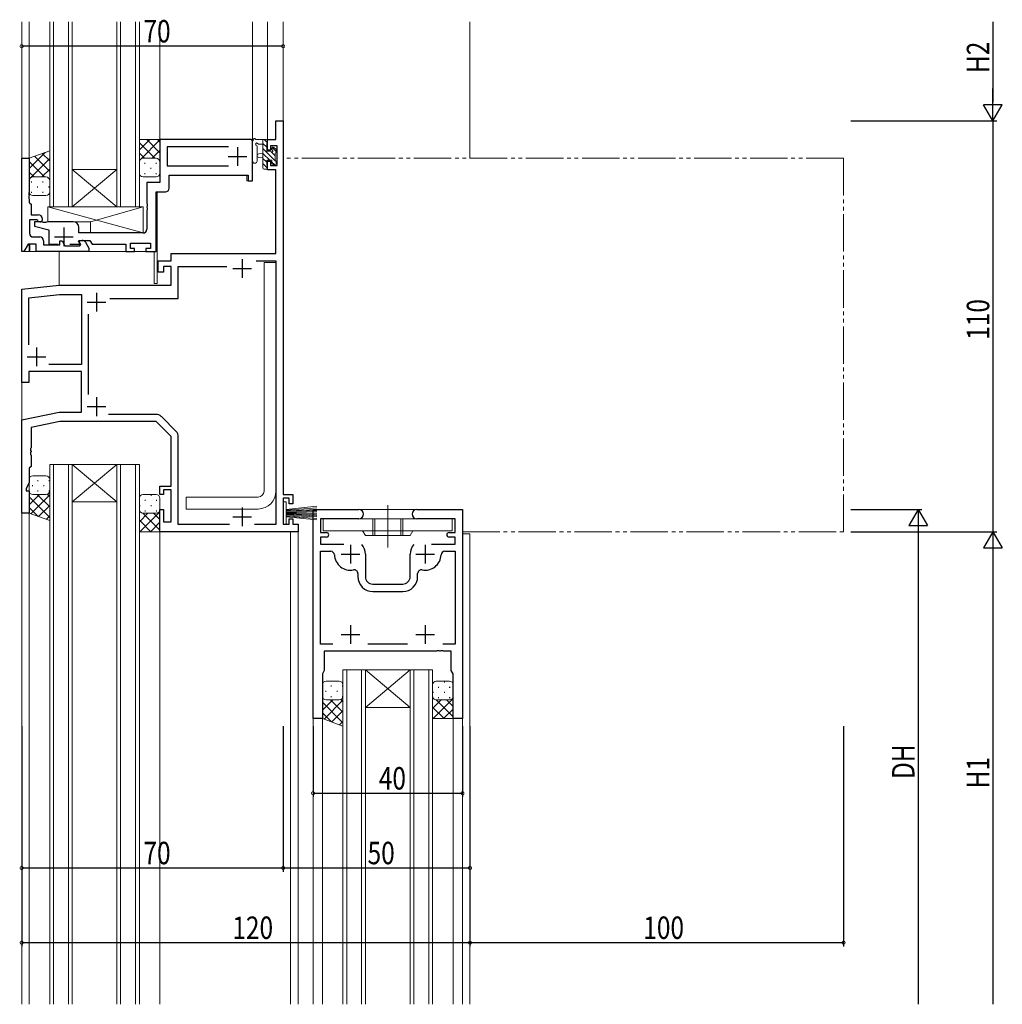
# Model space of a CAD drawing. Extents: x -4 to 2263, y 0 to 1612.
# Drawn here: x 1105 to 1368, y 726 to 990 of the extents above; entities that cross this region are included whole.
import ezdxf

# ---------------------------------------------------------------- set-up
doc = ezdxf.new("R2010")
doc.units = 0
doc.linetypes.add('YDIVIDE_1', pattern=[15, 10, -1, 1, -1, 1, -1])
for name, color, linetype in [('YKK_11', 7, 'CONTINUOUS'), ('YKK_12', 2, 'CONTINUOUS'), ('YKK_13', 4, 'CONTINUOUS'), ('YKK_D', 6, 'CONTINUOUS')]:
    doc.layers.add(name, color=color, linetype=linetype)
doc.styles.get("Standard").update_dxf_attribs({"font": 'ROMANS.SHX', "bigfont": 'EXTFONT.SHX'})

msp = doc.modelspace()

# ---------------------------------------------------------------- linework, layer by layer
at = {"layer": 'YKK_11', "color": 7, "linetype": 'Continuous', "lineweight": 30, "ltscale": 0.5}
for p, q in [((1173.34, 962.76), (1175.34, 962.76)), ((1173.34, 957.76), (1173.34, 962.76)), ((1175.34, 962.76), (1175.34, 862.76)), ((1142.34, 957.76), (1142.34, 946.26)), ((1166.84, 957.76), (1142.34, 957.76)), ((1167.14, 957.46), (1166.84, 957.76)), ((1167.14, 948.26), (1167.14, 957.46)), ((1171.14, 957.76), (1173.34, 957.76)), ((1171.14, 954.96), (1171.14, 957.76)), ((1144.27, 955.83), (1144.27, 950.76)), ((1160.74, 955.83), (1144.27, 955.83)), ((1160.74, 955.83), (1144.27, 955.83)), ((1163.14, 955.76), (1163.14, 950.76)), ((1171.94, 954.96), (1171.14, 954.96)), ((1171.94, 956.13), (1171.94, 954.96)), ((1173.71, 956.13), (1171.94, 956.13)), ((1173.71, 950.86), (1173.71, 956.13)), ((1105.34, 952.76), (1107.34, 952.76)), ((1105.34, 927.76), (1105.34, 952.76)), ((1107.34, 952.76), (1107.34, 943.71)), ((1160.64, 953.26), (1165.64, 953.26)), ((1171.14, 951.96), (1171.94, 951.96)), ((1171.14, 949.66), (1171.14, 951.96)), ((1171.94, 951.96), (1171.94, 950.86)), ((1144.27, 950.76), (1160.74, 950.76)), ((1173.34, 949.66), (1171.14, 949.66)), ((1171.94, 950.86), (1173.71, 950.86)), ((1173.34, 927.26), (1173.34, 949.66)), ((1144.84, 948.26), (1165.94, 948.26)), ((1144.84, 944.76), (1144.84, 948.26)), ((1165.94, 948.26), (1165.94, 946.76)), ((1165.94, 946.76), (1167.14, 946.76)), ((1167.14, 946.76), (1167.14, 948.26)), ((1107.34, 943.71), (1107.22, 943.53)), ((1138.84, 946.26), (1138.84, 940.71)), ((1142.34, 946.26), (1138.84, 946.26)), ((1141.34, 943.76), (1143.84, 943.76)), ((1141.34, 927.76), (1141.34, 943.76)), ((1107.22, 943.53), (1107.22, 942.98)), ((1107.22, 942.98), (1107.34, 942.8)), ((1107.34, 942.71), (1107.22, 942.53)), ((1107.22, 942.53), (1107.22, 941.98)), ((1107.22, 941.98), (1107.34, 941.8)), ((1107.34, 942.8), (1107.34, 942.71)), ((1107.34, 941.8), (1107.34, 940.96)), ((1107.34, 940.96), (1107.54, 940.76)), ((1107.54, 940.76), (1107.84, 940.46)), ((1107.84, 940.46), (1107.84, 937.66)), ((1138.84, 940.71), (1138.96, 940.53)), ((1138.96, 939.98), (1138.84, 939.8)), ((1138.84, 939.8), (1138.84, 939.71)), ((1138.84, 939.71), (1138.96, 939.53)), ((1138.96, 938.98), (1138.84, 938.8)), ((1138.84, 938.8), (1138.84, 933.76)), ((1138.96, 940.53), (1138.96, 939.98)), ((1138.96, 939.53), (1138.96, 938.98)), ((1107.44, 936.26), (1107.44, 932.69)), ((1109.38, 936.26), (1107.44, 936.26)), ((1107.84, 937.66), (1109.74, 937.66)), ((1109.64, 936.11), (1109.38, 936.26)), ((1108.74, 935.76), (1108.74, 934.56)), ((1110.64, 935.76), (1108.74, 935.76)), ((1108.74, 934.56), (1112.64, 933.56)), ((1111.19, 935.56), (1110.64, 935.76)), ((1111.69, 935.56), (1111.19, 935.56)), ((1112.24, 935.76), (1111.69, 935.56)), ((1119.14, 935.76), (1112.24, 935.76)), ((1112.64, 933.56), (1112.64, 929.76)), ((1116.64, 934.26), (1116.64, 929.26)), ((1120.64, 932.76), (1120.64, 934.26)), ((1108.44, 931.69), (1110.17, 931.69)), ((1111.17, 930.69), (1111.17, 929.56)), ((1114.14, 931.76), (1119.14, 931.76)), ((1115.54, 930.66), (1116.14, 930.66)), ((1115.54, 929.56), (1115.54, 930.66)), ((1116.14, 930.66), (1116.89, 929.36)), ((1120.59, 930.53), (1120.72, 930.76)), ((1137.84, 932.76), (1120.64, 932.76)), ((1120.72, 930.76), (1123.62, 930.76)), ((1120.72, 930.42), (1120.92, 930.76)), ((1120.92, 930.76), (1121.56, 930.76)), ((1123.62, 930.76), (1124.19, 929.76)), ((1107.1, 929.76), (1105.94, 927.76)), ((1109.24, 929.76), (1107.1, 929.76)), ((1109.24, 927.76), (1109.24, 929.76)), ((1111.17, 929.56), (1115.54, 929.56)), ((1112.64, 929.76), (1115.09, 929.76)), ((1116.89, 929.36), (1120.94, 929.36)), ((1118.19, 929.76), (1120.78, 929.76)), ((1120.91, 929.98), (1120.59, 930.53)), ((1121.14, 929.7), (1120.72, 930.42)), ((1120.78, 929.76), (1120.91, 929.98)), ((1120.94, 929.36), (1121.14, 929.7)), ((1122.43, 930.26), (1123.34, 928.67)), ((1123.34, 928.67), (1123.34, 927.76)), ((1124.19, 929.76), (1133.24, 929.76)), ((1133.24, 929.76), (1133.24, 927.76)), ((1134.44, 930.06), (1139.84, 930.06)), ((1134.44, 928.56), (1134.44, 930.06)), ((1135.54, 928.56), (1134.44, 928.56)), ((1135.54, 927.76), (1135.54, 928.56)), ((1138.54, 928.56), (1138.54, 927.76)), ((1139.84, 928.56), (1138.54, 928.56)), ((1139.84, 930.06), (1139.84, 928.56)), ((1105.94, 927.76), (1105.34, 927.76)), ((1123.34, 927.76), (1109.24, 927.76)), ((1133.24, 927.76), (1135.54, 927.76)), ((1138.54, 927.76), (1141.34, 927.76)), ((1145.34, 927.26), (1173.34, 927.26)), ((1145.34, 925.26), (1145.34, 927.26)), ((1164.34, 925.76), (1164.34, 920.76)), ((1168.13, 925.33), (1173.41, 925.33)), ((1168.13, 925.33), (1173.41, 925.33)), ((1173.41, 925.33), (1173.41, 854.69)), ((1141.84, 925.26), (1145.34, 925.26)), ((1141.84, 922.26), (1141.84, 925.26)), ((1143.34, 923.76), (1143.34, 922.26)), ((1145.34, 923.76), (1143.34, 923.76)), ((1145.34, 918.76), (1145.34, 923.76)), ((1147.27, 923.76), (1160.24, 923.76)), ((1147.27, 915.26), (1147.27, 923.76)), ((1161.84, 923.26), (1166.84, 923.26)), ((1143.34, 922.26), (1141.84, 922.26)), ((1105.34, 917.76), (1115.34, 918.76)), ((1105.34, 892.76), (1105.34, 917.76)), ((1115.34, 918.76), (1145.34, 918.76)), ((1107.27, 915.44), (1115.47, 916.26)), ((1107.27, 902.79), (1107.27, 915.44)), ((1107.27, 902.79), (1107.27, 915.44)), ((1115.47, 916.26), (1121.34, 916.26)), ((1121.34, 916.26), (1121.34, 897.56)), ((1125.34, 916.76), (1125.34, 911.76)), ((1128.91, 915.26), (1147.27, 915.26)), ((1122.84, 914.26), (1127.84, 914.26)), ((1123.27, 889.49), (1123.27, 911.02)), ((1109.34, 902.06), (1109.34, 897.06)), ((1106.84, 899.56), (1111.84, 899.56)), ((1121.34, 897.56), (1112.62, 897.56)), ((1107.27, 895.63), (1107.27, 892.76)), ((1121.34, 895.63), (1107.27, 895.63)), ((1121.34, 884.76), (1121.34, 895.63)), ((1107.27, 892.76), (1105.34, 892.76)), ((1125.34, 888.76), (1125.34, 883.76)), ((1122.84, 886.26), (1127.84, 886.26)), ((1105.34, 882.76), (1115.34, 884.76)), ((1115.34, 884.76), (1121.34, 884.76)), ((1141.31, 884.19), (1128.58, 884.19)), ((1146.69, 879.64), (1142.73, 883.6)), ((1105.34, 857.76), (1105.34, 882.76)), ((1115.59, 882.26), (1107.84, 880.71)), ((1107.84, 880.71), (1107.84, 875.21)), ((1141.34, 882.26), (1115.59, 882.26)), ((1145.34, 878.26), (1141.34, 882.26)), ((1145.34, 864.96), (1145.34, 878.26)), ((1147.27, 854.69), (1147.27, 878.23)), ((1107.84, 875.21), (1107.72, 875.03)), ((1107.72, 875.03), (1107.72, 874.48)), ((1107.72, 874.48), (1107.84, 874.3)), ((1107.84, 874.21), (1107.72, 874.03)), ((1107.72, 874.03), (1107.72, 873.48)), ((1107.72, 873.48), (1107.84, 873.3)), ((1107.84, 874.3), (1107.84, 874.21)), ((1107.84, 873.3), (1107.84, 870.26)), ((1107.84, 870.26), (1107.34, 869.76)), ((1107.34, 869.76), (1107.34, 865.97)), ((1107.34, 865.97), (1106.54, 864.26)), ((1142.34, 864.96), (1145.34, 864.96)), ((1142.34, 862.76), (1142.34, 864.96)), ((1106.54, 864.26), (1106.54, 863.76)), ((1106.54, 863.76), (1107.34, 863.76)), ((1107.34, 863.76), (1107.34, 857.76)), ((1143.34, 862.76), (1142.34, 862.76)), ((1143.34, 863.96), (1143.34, 862.76)), ((1145.34, 863.96), (1143.34, 863.96)), ((1145.34, 855.46), (1145.34, 863.96)), ((1175.34, 862.76), (1177.94, 862.76)), ((1177.94, 862.76), (1177.94, 860.26)), ((1175.34, 861.76), (1175.34, 854.76)), ((1176.94, 861.76), (1175.34, 861.76)), ((1176.94, 860.26), (1176.94, 861.76)), ((1177.94, 860.26), (1176.94, 860.26)), ((1107.34, 857.76), (1105.34, 857.76)), ((1142.34, 858.76), (1143.34, 858.76)), ((1142.34, 852.76), (1142.34, 858.76)), ((1143.34, 858.76), (1143.34, 855.46)), ((1161.84, 856.76), (1166.84, 856.76)), ((1164.34, 859.26), (1164.34, 854.26)), ((1183.34, 858.76), (1195.59, 858.76)), ((1183.34, 802.76), (1183.34, 858.76)), ((1211.09, 858.76), (1223.34, 858.76)), ((1223.34, 858.76), (1223.34, 802.76)), ((1143.34, 855.46), (1145.34, 855.46)), ((1160.99, 854.69), (1147.27, 854.69)), ((1173.41, 854.69), (1167.69, 854.69)), ((1175.34, 854.76), (1176.94, 854.76)), ((1176.94, 856.26), (1177.94, 856.26)), ((1176.94, 854.76), (1176.94, 856.26)), ((1177.94, 856.26), (1177.94, 854.76)), ((1177.94, 854.76), (1179.34, 854.76)), ((1179.34, 854.76), (1179.34, 852.76)), ((1185.34, 856.26), (1185.34, 852.56)), ((1195.59, 856.26), (1185.34, 856.26)), ((1221.34, 856.26), (1211.09, 856.26)), ((1221.34, 852.56), (1221.34, 856.26)), ((1179.34, 852.76), (1142.34, 852.76)), ((1185.34, 852.56), (1186.94, 852.56)), ((1219.74, 852.56), (1221.34, 852.56)), ((1185.34, 851.36), (1185.34, 849.46)), ((1186.94, 851.36), (1185.34, 851.36)), ((1185.34, 849.46), (1191.59, 849.46)), ((1193.34, 849.26), (1193.34, 844.26)), ((1213.34, 849.26), (1213.34, 844.26)), ((1215.09, 849.46), (1221.34, 849.46)), ((1221.34, 851.36), (1219.74, 851.36)), ((1221.34, 849.46), (1221.34, 851.36)), ((1185.34, 847.53), (1188.07, 847.53)), ((1185.34, 822.69), (1185.34, 847.53)), ((1190.84, 846.76), (1195.84, 846.76)), ((1197.34, 846.76), (1197.34, 840.76)), ((1209.34, 840.76), (1209.34, 846.76)), ((1210.84, 846.76), (1215.84, 846.76)), ((1218.62, 847.53), (1221.34, 847.53)), ((1221.34, 847.53), (1221.34, 822.69)), ((1195.34, 841.57), (1195.34, 840.76)), ((1211.34, 840.76), (1211.34, 841.57)), ((1199.34, 838.76), (1207.34, 838.76)), ((1199.34, 836.76), (1207.34, 836.76)), ((1193.34, 827.76), (1193.34, 822.76)), ((1213.34, 827.76), (1213.34, 822.76)), ((1190.84, 825.26), (1195.84, 825.26)), ((1210.84, 825.26), (1215.84, 825.26)), ((1188.65, 822.69), (1185.34, 822.69)), ((1188.65, 822.69), (1185.34, 822.69)), ((1208.65, 822.69), (1198.04, 822.69)), ((1221.34, 822.69), (1218.04, 822.69)), ((1186.34, 820.76), (1186.34, 815.62)), ((1216.39, 820.76), (1186.34, 820.76)), ((1216.57, 820.88), (1216.39, 820.76)), ((1217.12, 820.88), (1216.57, 820.88)), ((1217.3, 820.76), (1217.12, 820.88)), ((1217.39, 820.76), (1217.3, 820.76)), ((1217.57, 820.88), (1217.39, 820.76)), ((1218.12, 820.88), (1217.57, 820.88)), ((1218.3, 820.76), (1218.12, 820.88)), ((1220.34, 820.76), (1218.3, 820.76)), ((1220.34, 815.62), (1220.34, 820.76)), ((1186.34, 815.62), (1185.84, 814.76)), ((1185.84, 814.76), (1185.84, 802.76)), ((1220.84, 814.76), (1220.34, 815.62)), ((1220.84, 802.76), (1220.84, 814.76)), ((1185.84, 802.76), (1183.34, 802.76)), ((1223.34, 802.76), (1220.84, 802.76))]:
    msp.add_line(p, q, dxfattribs=at)
for centre, radius, start, end in [((1143.84, 944.76), 1, 270, 360), ((1110.24, 936.46), 0.7, 210, 0), ((1109.74, 936.46), 1.2, 0, 90), ((1119.14, 934.26), 1.5, 0, 90), ((1137.84, 933.76), 1, 270, 360), ((1108.44, 932.69), 1, 180, 270), ((1110.17, 930.69), 1, 0, 90), ((1121.56, 929.76), 1, 30, 90), ((1141.31, 882.19), 2, 45, 90), ((1145.27, 878.23), 2, 360, 45), ((1195.59, 857.51), 1.25, 270, 90), ((1211.09, 857.51), 1.25, 90, 270), ((1186.94, 851.96), 0.6, 270, 90), ((1219.74, 851.96), 0.6, 90, 270), ((1193.34, 846.76), 4, 360, 40.4398), ((1213.34, 846.76), 4, 139.5602, 180), ((1188.07, 846.53), 1, 2.4966, 90), ((1193.34, 846.76), 4.28, 182.4966, 280.9174), ((1213.34, 846.76), 4.28, 259.0826, 357.5034), ((1218.62, 846.53), 1, 90, 177.5034), ((1194.34, 841.57), 1, 0, 100.9174), ((1212.34, 841.57), 1, 79.0826, 180), ((1199.34, 840.76), 4, 180, 270), ((1199.34, 840.76), 2, 180, 270), ((1207.34, 840.76), 4, 270, 360), ((1207.34, 840.76), 2, 270, 360)]:
    msp.add_arc(centre, radius, start, end, dxfattribs=at)
at = {"layer": 'YKK_12', "color": 2, "linetype": 'Continuous', "lineweight": 13}
for p, q in [((1105.34, 927.76), (1105.34, 989.26)), ((1107.34, 940.96), (1107.34, 989.26)), ((1112.84, 989.26), (1112.84, 939.76)), ((1113.84, 939.76), (1113.84, 989.26)), ((1117.84, 989.26), (1117.84, 939.76)), ((1118.84, 939.76), (1118.84, 989.26)), ((1130.84, 989.26), (1130.84, 939.76)), ((1131.84, 939.76), (1131.84, 989.26)), ((1135.84, 989.26), (1135.84, 939.76)), ((1136.84, 939.76), (1136.84, 989.26)), ((1142.34, 957.76), (1142.34, 989.26)), ((1167.14, 946.76), (1167.14, 989.26)), ((1171.14, 957.76), (1171.14, 989.26)), ((1175.34, 989.26), (1175.34, 962.46)), ((1225.34, 989.26), (1225.34, 952.76)), ((1142.34, 957.76), (1167.14, 957.76)), ((1173.04, 957.76), (1171.14, 957.76)), ((1105.34, 952.76), (1107.34, 952.76)), ((1118.84, 949.76), (1130.84, 949.76)), ((1118.84, 939.76), (1130.84, 949.76)), ((1130.84, 939.76), (1118.84, 949.76)), ((1165.64, 948.26), (1145.14, 948.26)), ((1165.64, 946.76), (1165.64, 948.26)), ((1167.14, 946.76), (1165.64, 946.76)), ((1141.64, 919.26), (1141.64, 943.76)), ((1141.34, 943.46), (1141.34, 927.76)), ((1112.84, 939.76), (1118.84, 939.76)), ((1118.59, 939.76), (1130.59, 939.76)), ((1124.84, 939.76), (1118.84, 939.76)), ((1118.84, 939.76), (1130.84, 939.76)), ((1130.84, 939.76), (1136.84, 939.76)), ((1107.34, 927.76), (1107.34, 929.76)), ((1107.54, 927.76), (1107.54, 929.76)), ((1105.34, 927.76), (1141.34, 927.76)), ((1115.34, 927.76), (1115.34, 918.75)), ((1140.84, 919.26), (1140.84, 927.76)), ((1141.64, 919.26), (1140.84, 919.26)), ((1105.34, 893.06), (1105.34, 882.51)), ((1112.84, 726.26), (1112.84, 870.76)), ((1112.84, 870.76), (1118.84, 870.76)), ((1113.84, 870.76), (1113.84, 726.26)), ((1117.84, 726.26), (1117.84, 870.76)), ((1118.84, 870.76), (1118.84, 726.26)), ((1130.84, 870.76), (1118.84, 870.76)), ((1130.84, 870.76), (1118.84, 860.76)), ((1118.84, 870.76), (1130.84, 860.76)), ((1130.84, 726.26), (1130.84, 870.76)), ((1130.84, 870.76), (1136.84, 870.76)), ((1131.84, 870.76), (1131.84, 726.26)), ((1135.84, 726.26), (1135.84, 870.76)), ((1136.84, 870.76), (1136.84, 726.26)), ((1130.84, 860.76), (1118.84, 860.76)), ((1105.34, 858.06), (1105.34, 726.26)), ((1107.34, 858.26), (1107.34, 726.26)), ((1183.34, 726.26), (1183.34, 858.76)), ((1183.34, 858.76), (1223.34, 858.76)), ((1223.34, 726.26), (1223.34, 858.76)), ((1142.34, 853.25), (1142.34, 726.26)), ((1177.34, 852.76), (1177.34, 726.26)), ((1179.34, 852.76), (1177.34, 852.76)), ((1179.34, 852.76), (1179.34, 726.26)), ((1225.34, 852.2), (1223.34, 852.2)), ((1225.34, 852.2), (1225.34, 726.26)), ((1191.34, 726.26), (1191.34, 815.76)), ((1191.34, 815.76), (1197.34, 815.76)), ((1192.34, 815.76), (1192.34, 726.26)), ((1196.34, 726.26), (1196.34, 815.76)), ((1197.34, 815.76), (1197.34, 726.26)), ((1209.34, 815.76), (1197.34, 815.76)), ((1209.34, 815.76), (1197.34, 805.76)), ((1197.34, 815.76), (1209.34, 805.76)), ((1209.34, 726.26), (1209.34, 815.76)), ((1209.34, 815.76), (1215.34, 815.76)), ((1210.34, 815.76), (1210.34, 726.26)), ((1214.34, 726.26), (1214.34, 815.76)), ((1215.34, 815.76), (1215.34, 726.26)), ((1209.34, 805.76), (1197.34, 805.76)), ((1185.84, 803.06), (1185.84, 726.26)), ((1220.84, 803.05), (1220.84, 726.26))]:
    msp.add_line(p, q, dxfattribs=at)
at = {"layer": 'YKK_12', "color": 2, "linetype": 'YDIVIDE_1', "lineweight": 13}
for p, q in [((1325.34, 952.76), (1175.34, 952.76)), ((1325.34, 852.76), (1325.34, 952.76)), ((1223.34, 852.76), (1325.34, 852.76))]:
    msp.add_line(p, q, dxfattribs=at)
at = {"layer": 'YKK_13', "color": 4}
for p, q in [((1139.61, 957.76), (1136.84, 954.99)), ((1136.84, 956.92), (1141.01, 952.76)), ((1142.34, 957.66), (1137.23, 952.55)), ((1138.84, 957.76), (1142.34, 954.25)), ((1141.66, 957.76), (1142.34, 957.08)), ((1171.14, 956.89), (1170.27, 957.76)), ((1171.14, 956.89), (1170.27, 957.76)), ((1111.67, 954.33), (1107.34, 950)), ((1142.34, 954.83), (1140.27, 952.76)), ((1170.94, 955.74), (1169.94, 956.74)), ((1170.94, 955.74), (1169.94, 956.74)), ((1173.24, 952.09), (1169.94, 955.39)), ((1173.24, 952.09), (1169.94, 955.39)), ((1173.24, 953.44), (1172.26, 954.42)), ((1173.24, 953.44), (1172.26, 954.42)), ((1173.44, 954.59), (1172.4, 955.63)), ((1173.44, 954.59), (1172.4, 955.63)), ((1112.84, 952.67), (1107.34, 947.17)), ((1107.34, 951.9), (1111.49, 947.76)), ((1108.79, 953.28), (1112.84, 949.23)), ((1110.87, 954.04), (1112.84, 952.06)), ((1136.84, 954.09), (1138.18, 952.76)), ((1137.05, 952.37), (1136.84, 952.16)), ((1142.34, 952), (1142.32, 951.98)), ((1171.73, 952.26), (1169.94, 954.04)), ((1171.73, 952.26), (1169.94, 954.04)), ((1170.94, 951.7), (1169.94, 952.7)), ((1170.94, 951.7), (1169.94, 952.7)), ((1172.93, 951.06), (1172.34, 951.64)), ((1172.93, 951.06), (1172.34, 951.64)), ((1173.44, 951.9), (1173.28, 952.05)), ((1173.44, 951.9), (1173.28, 952.05)), ((1107.34, 949.08), (1108.66, 947.76)), ((1112.84, 949.84), (1110.75, 947.76)), ((1136.84, 950.08), (1137, 950.08)), ((1138.22, 951.49), (1138.42, 951.49)), ((1139.83, 950.08), (1140.03, 950.08)), ((1141.25, 951.49), (1141.45, 951.49)), ((1171.14, 950.15), (1169.94, 951.35)), ((1171.14, 950.15), (1169.94, 951.35)), ((1107.9, 946.49), (1108.1, 946.49)), ((1110.93, 946.49), (1111.13, 946.49)), ((1112.84, 947.02), (1112.82, 946.99)), ((1138.22, 948.66), (1138.42, 948.66)), ((1141.25, 948.66), (1141.45, 948.66)), ((1109.51, 945.08), (1109.71, 945.08)), ((1112.54, 945.08), (1112.74, 945.08)), ((1107.9, 943.66), (1108.1, 943.66)), ((1110.93, 943.66), (1111.13, 943.66)), ((1108.16, 865.11), (1108.36, 865.11)), ((1109.58, 866.53), (1109.78, 866.53)), ((1111.19, 865.11), (1111.39, 865.11)), ((1112.61, 866.53), (1112.81, 866.53)), ((1107.6, 863.08), (1107.34, 862.82)), ((1110.11, 862.76), (1107.34, 859.99)), ((1107.34, 862.12), (1112.84, 856.62)), ((1112.84, 862.66), (1107.78, 857.6)), ((1109.53, 862.76), (1112.84, 859.44)), ((1109.58, 863.7), (1109.78, 863.7)), ((1112.27, 862.85), (1112.84, 862.27)), ((1112.61, 863.7), (1112.81, 863.7)), ((1140.11, 862.52), (1139.91, 862.52)), ((1112.84, 859.84), (1109.85, 856.84)), ((1137.08, 859.69), (1136.88, 859.69)), ((1138.49, 861.1), (1138.29, 861.1)), ((1140.11, 859.69), (1139.91, 859.69)), ((1141.52, 861.1), (1141.32, 861.1)), ((1107.34, 859.29), (1109.75, 856.88)), ((1112.84, 857.01), (1111.93, 856.09)), ((1136.84, 858.68), (1136.85, 858.68)), ((1136.92, 858.37), (1136.84, 858.29)), ((1139.14, 857.76), (1136.84, 855.46)), ((1142.34, 858.13), (1136.97, 852.76)), ((1137.76, 857.76), (1142.34, 853.18)), ((1138.49, 858.27), (1138.29, 858.27)), ((1140.6, 857.76), (1142.34, 856.01)), ((1141.52, 858.27), (1141.32, 858.27)), ((1136.84, 855.85), (1139.94, 852.76)), ((1142.34, 855.3), (1139.8, 852.76)), ((1136.84, 853.02), (1137.11, 852.76)), ((1218.61, 812.52), (1218.41, 812.52)), ((1186.66, 810.11), (1186.86, 810.11)), ((1188.08, 811.53), (1188.28, 811.53)), ((1189.69, 810.11), (1189.89, 810.11)), ((1191.11, 811.53), (1191.31, 811.53)), ((1215.58, 809.69), (1215.38, 809.69)), ((1216.99, 811.1), (1216.79, 811.1)), ((1218.61, 809.69), (1218.41, 809.69)), ((1220.02, 811.1), (1219.82, 811.1)), ((1186.1, 808.08), (1185.84, 807.82)), ((1188.61, 807.76), (1185.84, 804.99)), ((1185.84, 807.12), (1191.34, 801.62)), ((1191.34, 807.66), (1186.28, 802.6)), ((1188.03, 807.76), (1191.34, 804.44)), ((1188.08, 808.7), (1188.28, 808.7)), ((1190.77, 807.85), (1191.34, 807.27)), ((1191.11, 808.7), (1191.31, 808.7)), ((1215.34, 808.68), (1215.35, 808.68)), ((1215.42, 808.37), (1215.34, 808.29)), ((1217.64, 807.76), (1215.34, 805.46)), ((1220.84, 808.13), (1215.47, 802.76)), ((1216.26, 807.76), (1220.84, 803.18)), ((1216.99, 808.27), (1216.79, 808.27)), ((1219.1, 807.76), (1220.84, 806.01)), ((1220.02, 808.27), (1219.82, 808.27)), ((1185.84, 804.29), (1188.25, 801.88)), ((1191.34, 804.84), (1188.35, 801.84)), ((1215.34, 805.85), (1218.44, 802.76)), ((1220.84, 805.3), (1218.3, 802.76)), ((1191.34, 802.01), (1190.43, 801.09)), ((1215.34, 803.02), (1215.61, 802.76))]:
    msp.add_line(p, q, dxfattribs=at)
at = {"layer": 'YKK_13', "color": 4, "linetype": 'Continuous', "lineweight": 13}
for p, q in [((1136.84, 951.76), (1136.84, 957.76)), ((1136.84, 957.76), (1142.34, 957.76)), ((1142.34, 951.76), (1142.34, 957.76)), ((1167.14, 952.03), (1167.14, 957.19)), ((1167.14, 952.03), (1167.14, 957.19)), ((1170.84, 957.76), (1168.16, 957.76)), ((1170.84, 957.76), (1168.16, 957.76)), ((1169.94, 957.76), (1169.94, 950.16)), ((1169.94, 957.76), (1169.94, 950.16)), ((1171.14, 956.86), (1171.14, 957.46)), ((1171.14, 956.86), (1171.14, 957.46)), ((1107.34, 952.76), (1112.84, 954.76)), ((1112.84, 946.76), (1112.84, 954.76)), ((1112.84, 946.76), (1112.84, 954.76)), ((1168.34, 952.03), (1168.35, 955.99)), ((1168.34, 952.03), (1168.35, 955.99)), ((1168.76, 956.56), (1169.94, 956.56)), ((1168.76, 956.56), (1169.94, 956.56)), ((1170.94, 954.66), (1170.94, 956.66)), ((1170.94, 954.66), (1170.94, 956.66)), ((1171.88, 954.66), (1170.94, 954.66)), ((1171.88, 954.66), (1170.94, 954.66)), ((1172.34, 955.46), (1172.34, 955.12)), ((1172.34, 955.46), (1172.34, 955.12)), ((1173.36, 955.17), (1172.86, 955.67)), ((1173.36, 955.17), (1172.86, 955.67)), ((1173.44, 954.36), (1173.44, 954.96)), ((1173.44, 954.36), (1173.44, 954.96)), ((1107.34, 946.76), (1107.34, 952.76)), ((1136.84, 948.76), (1136.84, 951.76)), ((1137.84, 952.76), (1141.34, 952.76)), ((1137.84, 952.76), (1141.34, 952.76)), ((1142.34, 948.76), (1142.34, 951.76)), ((1169.94, 954.06), (1168.8, 953.95)), ((1169.94, 954.06), (1168.8, 953.95)), ((1169.94, 952.86), (1168.8, 952.96)), ((1169.94, 952.86), (1168.8, 952.96)), ((1170.94, 950.96), (1170.94, 952.26)), ((1170.94, 952.26), (1172.34, 952.26)), ((1170.94, 950.96), (1170.94, 952.26)), ((1170.94, 952.26), (1172.34, 952.26)), ((1172.34, 952.26), (1172.34, 951.36)), ((1172.34, 952.26), (1172.34, 951.36)), ((1173.24, 952.06), (1173.24, 954.16)), ((1173.24, 952.06), (1173.24, 954.16)), ((1173.44, 951.36), (1173.44, 951.86)), ((1173.44, 951.36), (1173.44, 951.86)), ((1170.24, 949.86), (1170.84, 949.86)), ((1170.24, 949.86), (1170.84, 949.86)), ((1171.14, 950.16), (1171.14, 950.76)), ((1171.14, 950.16), (1171.14, 950.76)), ((1172.64, 951.06), (1173.14, 951.06)), ((1172.64, 951.06), (1173.14, 951.06)), ((1107.34, 943.76), (1107.34, 946.76)), ((1108.34, 947.76), (1111.84, 947.76)), ((1108.34, 947.76), (1111.84, 947.76)), ((1112.84, 943.76), (1112.84, 946.76)), ((1112.84, 943.76), (1112.84, 946.76)), ((1137.84, 947.76), (1141.34, 947.76)), ((1108.34, 942.76), (1111.84, 942.76)), ((1112.34, 935.76), (1112.34, 939.76)), ((1112.34, 939.76), (1137.84, 939.76)), ((1112.34, 939.76), (1137.84, 932.76)), ((1113.04, 939.76), (1137.84, 939.76)), ((1137.84, 939.76), (1123.74, 935.76)), ((1137.84, 939.76), (1137.84, 933.26)), ((1137.84, 939.76), (1137.84, 932.76)), ((1112.34, 935.76), (1123.74, 935.76)), ((1123.74, 932.76), (1123.74, 935.76)), ((1137.84, 932.76), (1123.74, 932.76)), ((1170.21, 863.66), (1170.21, 924.83)), ((1170.21, 924.83), (1173.41, 924.83)), ((1173.41, 924.83), (1173.41, 863.66)), ((1111.84, 867.76), (1108.34, 867.76)), ((1107.34, 866.76), (1107.34, 863.76)), ((1112.84, 863.76), (1112.84, 866.76)), ((1107.34, 857.76), (1107.34, 863.76)), ((1108.34, 862.76), (1111.84, 862.76)), ((1108.34, 862.76), (1111.84, 862.76)), ((1112.84, 863.76), (1112.84, 855.76)), ((1137.84, 862.76), (1141.34, 862.76)), ((1149.41, 862.06), (1168.61, 862.06)), ((1149.41, 858.86), (1149.41, 862.06)), ((1136.84, 858.76), (1136.84, 861.76)), ((1142.34, 861.76), (1142.34, 858.76)), ((1176.14, 860.76), (1175.34, 860.76)), ((1175.34, 860.76), (1175.34, 854.76)), ((1176.14, 854.76), (1176.14, 860.76)), ((1176.14, 858.76), (1184.34, 859.59)), ((1203.34, 859.92), (1203.34, 848.57)), ((1112.84, 855.76), (1107.34, 857.76)), ((1136.84, 858.76), (1136.84, 852.76)), ((1141.34, 857.76), (1137.84, 857.76)), ((1141.34, 857.76), (1137.84, 857.76)), ((1142.34, 852.76), (1142.34, 858.76)), ((1168.61, 858.86), (1149.41, 858.86)), ((1184.34, 859.15), (1176.14, 858.56)), ((1176.14, 858.36), (1184.34, 858.77)), ((1184.34, 858.45), (1176.14, 858.16)), ((1176.14, 857.96), (1184.34, 858.19)), ((1176.14, 857.76), (1184.34, 857.76)), ((1176.14, 857.56), (1184.34, 857.32)), ((1184.34, 857.06), (1176.14, 857.36)), ((1176.14, 857.16), (1184.34, 856.74)), ((1184.34, 856.36), (1176.14, 856.96)), ((1176.14, 856.76), (1184.34, 855.92)), ((1175.34, 854.76), (1176.14, 854.76)), ((1186.09, 856.26), (1220.59, 856.26)), ((1186.09, 853.06), (1186.09, 856.26)), ((1199.34, 856.26), (1199.34, 851.76)), ((1199.84, 856.26), (1199.84, 851.76)), ((1206.84, 856.26), (1206.84, 851.76)), ((1207.34, 856.26), (1207.34, 851.76)), ((1220.59, 856.26), (1220.59, 853.06)), ((1136.84, 852.76), (1142.34, 852.76)), ((1220.59, 853.06), (1186.09, 853.06)), ((1196.59, 853.06), (1197.34, 851.76)), ((1197.34, 851.76), (1209.34, 851.76)), ((1210.09, 853.06), (1209.34, 851.76)), ((1190.34, 812.76), (1186.84, 812.76)), ((1216.34, 812.76), (1219.84, 812.76)), ((1185.84, 811.76), (1185.84, 808.76)), ((1191.34, 808.76), (1191.34, 811.76)), ((1215.34, 808.76), (1215.34, 811.76)), ((1220.84, 811.76), (1220.84, 808.76)), ((1185.84, 802.76), (1185.84, 808.76)), ((1186.84, 807.76), (1190.34, 807.76)), ((1186.84, 807.76), (1190.34, 807.76)), ((1191.34, 808.76), (1191.34, 800.76)), ((1215.34, 808.76), (1215.34, 802.76)), ((1219.84, 807.76), (1216.34, 807.76)), ((1219.84, 807.76), (1216.34, 807.76)), ((1220.84, 802.76), (1220.84, 808.76)), ((1191.34, 800.76), (1185.84, 802.76)), ((1215.34, 802.76), (1220.84, 802.76))]:
    msp.add_line(p, q, dxfattribs=at)
for centre, radius, start, end in [((1167.44, 957.19), 0.3, 130.5288, 180), ((1167.44, 957.19), 0.3, 130.5288, 180), ((1167.05, 957.65), 0.3, 310.5288, 10.5288), ((1167.05, 957.65), 0.3, 310.5288, 10.5288), ((1167.64, 957.76), 0.3, 30, 190.5288), ((1167.64, 957.76), 0.3, 30, 190.5288), ((1168.16, 958.06), 0.3, 210, 270), ((1168.16, 958.06), 0.3, 210, 270), ((1170.84, 957.46), 0.3, 0, 90), ((1170.84, 957.46), 0.3, 360, 90), ((1168.24, 956.56), 0.3, 30, 250.8102), ((1168.24, 956.56), 0.3, 30, 250.8102), ((1168.05, 955.99), 0.3, 359.9598, 70.8102), ((1168.05, 955.99), 0.3, 359.9598, 70.8102), ((1168.76, 956.86), 0.3, 210, 270), ((1168.76, 956.86), 0.3, 210, 270), ((1170.94, 956.86), 0.2, 270, 0), ((1170.94, 956.86), 0.2, 270, 360), ((1171.88, 954.36), 0.3, 33.0557, 90), ((1171.88, 954.36), 0.3, 33.0557, 90), ((1172.34, 954.66), 0.25, 213.0557, 56.9443), ((1172.34, 954.66), 0.25, 213.0557, 56.9443), ((1172.64, 955.46), 0.3, 45, 180), ((1172.64, 955.46), 0.3, 45, 180), ((1172.64, 955.12), 0.3, 180, 236.9443), ((1172.64, 955.12), 0.3, 180, 236.9443), ((1173.24, 954.36), 0.2, 270, 0), ((1173.24, 954.36), 0.2, 270, 360), ((1173.14, 954.96), 0.3, 0, 45), ((1173.14, 954.96), 0.3, 360, 45), ((1137.84, 951.76), 1, 90, 180), ((1137.84, 951.76), 1, 90, 180), ((1141.34, 951.76), 1, 0, 90), ((1141.34, 951.76), 1, 0, 90), ((1167.74, 952.03), 0.6, 179.9598, 359.9598), ((1167.74, 952.03), 0.6, 179.9598, 359.9598), ((1168.84, 953.46), 0.5, 95.0921, 264.9079), ((1168.84, 953.46), 0.5, 95.0921, 264.9079), ((1173.24, 951.86), 0.2, 0, 90), ((1173.24, 951.86), 0.2, 360, 90), ((1170.24, 950.16), 0.3, 180, 270), ((1170.24, 950.16), 0.3, 180, 270), ((1170.84, 950.16), 0.3, 270, 0), ((1170.84, 950.16), 0.3, 270, 360), ((1170.94, 950.76), 0.2, 0, 90), ((1170.94, 950.76), 0.2, 360, 90), ((1172.64, 951.36), 0.3, 180, 270), ((1172.64, 951.36), 0.3, 180, 270), ((1173.14, 951.36), 0.3, 270, 0), ((1173.14, 951.36), 0.3, 270, 360), ((1108.34, 946.76), 1, 90, 180), ((1108.34, 946.76), 1, 90, 180), ((1111.84, 946.76), 1, 0, 90), ((1111.84, 946.76), 1, 0, 90), ((1111.84, 946.76), 1, 0, 90), ((1111.84, 946.76), 1, 0, 90), ((1137.84, 948.76), 1, 180, 270), ((1141.34, 948.76), 1, 270, 0), ((1108.34, 943.76), 1, 180, 270), ((1111.84, 943.76), 1, 270, 0), ((1111.84, 943.76), 1, 270, 0), ((1108.34, 866.76), 1, 90, 180), ((1111.84, 866.76), 1, 0, 90), ((1108.34, 863.76), 1, 180, 270), ((1108.34, 863.76), 1, 180, 270), ((1111.84, 863.76), 1, 270, 0), ((1111.84, 863.76), 1, 270, 0), ((1137.84, 861.76), 1, 89.9998, 179.9998), ((1141.34, 861.76), 1, 359.9998, 89.9998), ((1168.61, 863.66), 1.6, 270, 0), ((1168.61, 863.66), 4.8, 270, 0), ((1137.84, 858.76), 1, 179.9998, 269.9998), ((1137.84, 858.76), 1, 179.9998, 269.9998), ((1141.34, 858.76), 1, 269.9998, 359.9998), ((1141.34, 858.76), 1, 269.9998, 359.9998), ((1186.84, 811.76), 1, 90, 180), ((1190.34, 811.76), 1, 0, 90), ((1216.34, 811.76), 1, 89.9998, 179.9998), ((1219.84, 811.76), 1, 359.9998, 89.9998), ((1186.84, 808.76), 1, 180, 270), ((1186.84, 808.76), 1, 180, 270), ((1190.34, 808.76), 1, 270, 0), ((1190.34, 808.76), 1, 270, 0), ((1216.34, 808.76), 1, 179.9998, 269.9998), ((1216.34, 808.76), 1, 179.9998, 269.9998), ((1219.84, 808.76), 1, 269.9998, 359.9998), ((1219.84, 808.76), 1, 269.9998, 359.9998)]:
    msp.add_arc(centre, radius, start, end, dxfattribs=at)
at = {"layer": 'YKK_D', "color": 6, "linetype": 'Continuous'}
for p, q in [((1365.34, 989.26), (1365.34, 967.76)), ((1175.34, 982.76), (1105.34, 982.76)), ((1327.34, 962.76), (1366.34, 962.76)), ((1327.34, 962.76), (1366.34, 962.76)), ((1365.34, 962.76), (1365.34, 852.76)), ((1327.34, 858.76), (1346.34, 858.76)), ((1327.34, 852.76), (1366.34, 852.76)), ((1327.34, 852.76), (1366.34, 852.76)), ((1345.34, 853.76), (1345.34, 726.26)), ((1365.34, 847.76), (1365.34, 726.26)), ((1105.34, 800.76), (1105.34, 741.76)), ((1105.34, 800.76), (1105.34, 761.76)), ((1175.34, 800.76), (1175.34, 761.76)), ((1175.34, 800.76), (1175.34, 761.76)), ((1183.34, 800.76), (1183.34, 781.76)), ((1223.34, 800.76), (1223.34, 781.76)), ((1225.34, 800.76), (1225.34, 741.76)), ((1225.34, 800.76), (1225.34, 741.76)), ((1225.34, 800.76), (1225.34, 761.76)), ((1325.34, 800.76), (1325.34, 741.76)), ((1183.34, 782.76), (1223.34, 782.76)), ((1105.34, 762.76), (1175.34, 762.76)), ((1175.34, 762.76), (1225.34, 762.76)), ((1105.34, 742.76), (1225.34, 742.76)), ((1225.34, 742.76), (1325.34, 742.76))]:
    msp.add_line(p, q, dxfattribs=at)
at = {"layer": 'YKK_D', "color": 6, "lineweight": -2}
for p, q in [((1365.34, 962.76), (1365.34, 971.42)), ((1367.84, 967.09), (1362.84, 967.09)), ((1365.34, 962.76), (1362.84, 967.09)), ((1365.34, 962.76), (1367.84, 967.09)), ((1345.34, 858.76), (1342.84, 854.43)), ((1345.34, 858.76), (1345.34, 850.1)), ((1345.34, 858.76), (1347.84, 854.43)), ((1342.84, 854.43), (1347.84, 854.43)), ((1365.34, 852.76), (1362.84, 848.43)), ((1365.34, 852.76), (1365.34, 844.1)), ((1365.34, 852.76), (1367.84, 848.43)), ((1362.84, 848.43), (1367.84, 848.43))]:
    msp.add_line(p, q, dxfattribs=at)
at = {"layer": 'YKK_D', "color": 6, "linetype": 'ByBlock', "const_width": 0.85}
for points in [[(1105.45, 982.76, 1), (1105.24, 982.76, 1)], [(1175.24, 982.76, 1), (1175.45, 982.76, 1)], [(1183.45, 782.76, 1), (1183.24, 782.76, 1)], [(1223.24, 782.76, 1), (1223.45, 782.76, 1)], [(1105.45, 762.76, 1), (1105.24, 762.76, 1)], [(1175.45, 762.76, 1), (1175.24, 762.76, 1)], [(1175.24, 762.76, 1), (1175.45, 762.76, 1)], [(1225.24, 762.76, 1), (1225.45, 762.76, 1)], [(1105.45, 742.76, 1), (1105.24, 742.76, 1)], [(1225.45, 742.76, 1), (1225.24, 742.76, 1)], [(1225.24, 742.76, 1), (1225.45, 742.76, 1)], [(1325.24, 742.76, 1), (1325.45, 742.76, 1)]]:
    msp.add_lwpolyline(points, format="xyb", close=True, dxfattribs=at)

# ---------------------------------------------------------------- texts
at = {"layer": 'YKK_D', "color": 6, "width": 0.8}
for s, p in [('70', (1137.94, 983.76)), ('40', (1200.94, 783.76)), ('70', (1137.94, 763.76)), ('50', (1197.94, 763.76)), ('120', (1161.74, 743.76)), ('100', (1271.74, 743.76))]:
    msp.add_text(s, height=6, dxfattribs=at).set_placement(p)
for s, p in [('H2', (1364.34, 975.58)), ('110', (1364.34, 904.16)), ('DH', (1344.34, 786.56)), ('H1', (1364.34, 784.08))]:
    msp.add_text(s, height=6, rotation=90, dxfattribs=at).set_placement(p)

doc.saveas('drawing.dxf')
